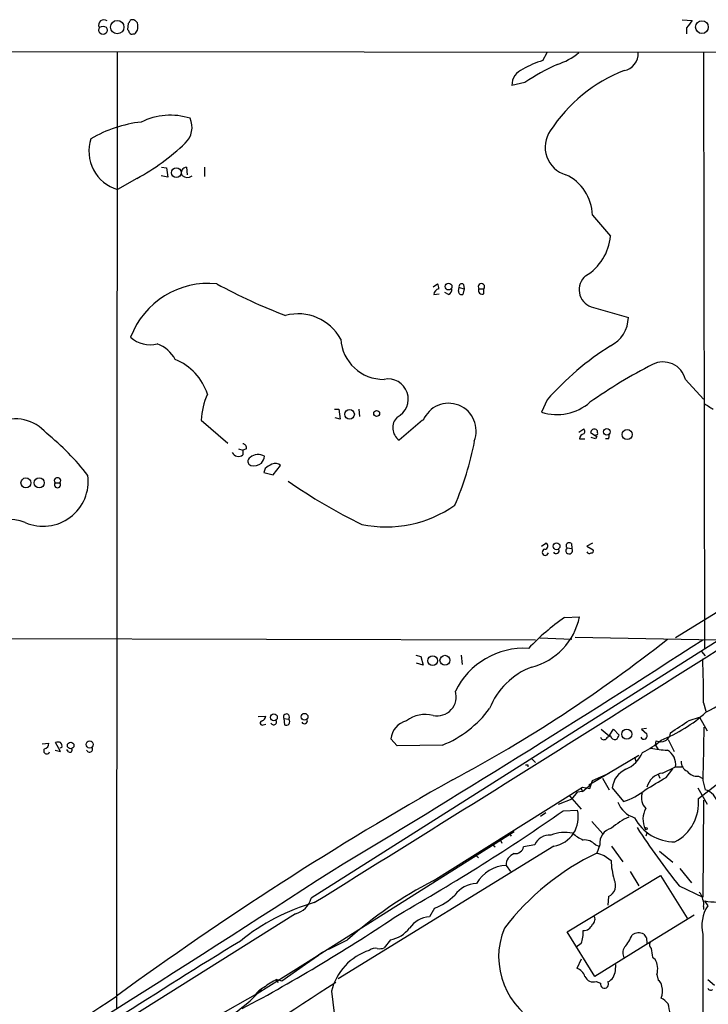
# Model space of a CAD drawing. Extents: x 0 to 1049, y 7 to 887.
# Drawn here: x 525 to 619, y 731 to 866 of the extents above; entities that cross this region are included whole.
import ezdxf

# ---------------------------------------------------------------- set-up
doc = ezdxf.new("R2010")
doc.units = 0
doc.header["$MEASUREMENT"] = 0
doc.layers.add('MAIN', color=5, linetype='CONTINUOUS')

msp = doc.modelspace()

# ---------------------------------------------------------------- linework, layer by layer
at = {"layer": 'MAIN'}
for p, q in [((539.496, 865.2933), (539.4113, 864.4466)), ((615.188, 865.8013), (616.5427, 865.7166)), ((615.7807, 864.7006), (615.7807, 863.854)), ((540.1733, 863.854), (540.4273, 863.854)), ((57.0653, 861.9066), (671.7453, 861.314)), ((537.972, 861.3986), (537.8873, 730.758)), ((596.138, 860.2133), (596.7307, 861.314)), ((618.0667, 861.314), (618.236, 779.9493)), ((593.6827, 857.25), (591.9047, 856.8266)), ((544.9147, 844.296), (543.9833, 844.4653)), ((544.068, 845.6506), (544.7453, 845.566)), ((544.7453, 845.566), (544.9147, 844.296)), ((547.4547, 845.6506), (547.5393, 844.6346)), ((549.91, 845.6506), (549.91, 844.3806)), ((540.6813, 844.1266), (538.0567, 842.6026)), ((602.9113, 839.1313), (605.3667, 836.2526)), ((698.246, 830.4953), (564.4727, 745.8286)), ((581.152, 829.31), (581.7447, 829.7333)), ((585.3007, 829.6486), (585.3853, 829.056)), ((581.2367, 828.294), (581.9987, 828.3786)), ((583.2687, 828.294), (582.7607, 828.548)), ((584.6233, 828.7173), (584.708, 829.2253)), ((584.708, 829.2253), (585.3853, 829.056)), ((585.3853, 829.056), (585.216, 828.294)), ((587.4173, 829.056), (588.0947, 829.056)), ((588.0947, 828.3786), (588.0947, 829.056)), ((602.742, 826.6006), (607.822, 825.1613)), ((615.6113, 816.6946), (618.0667, 813.9853)), ((596.7307, 813.9006), (595.9687, 812.2073)), ((567.69, 812.6306), (568.2827, 812.6306)), ((568.2827, 812.6306), (568.452, 811.276)), ((570.992, 812.6306), (571.0767, 811.6146)), ((549.4867, 811.1066), (553.1273, 807.974)), ((568.452, 811.276), (567.7747, 811.4453)), ((579.7127, 811.1066), (576.4953, 808.3973)), ((601.0487, 809.498), (601.726, 809.9213)), ((601.1333, 808.5666), (601.8953, 808.5666)), ((603.3347, 808.5666), (602.742, 808.736)), ((603.504, 808.9053), (603.3347, 808.5666)), ((605.1127, 808.5666), (604.6893, 808.5666)), ((554.5667, 807.212), (555.1593, 807.0426)), ((555.6673, 807.212), (555.1593, 807.0426)), ((555.1593, 807.0426), (555.1593, 806.3653)), ((558.2073, 804.5026), (558.038, 803.9946)), ((559.308, 803.656), (560.324, 804.926)), ((558.038, 803.9946), (559.308, 803.656)), ((529.5053, 802.5553), (530.1827, 802.5553)), ((595.9687, 793.9193), (596.5613, 794.3426)), ((599.44, 793.6653), (600.1173, 793.5806)), ((600.0327, 794.258), (600.1173, 793.5806)), ((602.9113, 794.3426), (602.1493, 793.9193)), ((602.1493, 793.9193), (602.996, 793.4113)), ((624.84, 787.908), (614.2567, 781.3886)), ((599.1013, 784.1826), (601.1333, 784.2673)), ((328.2527, 781.812), (595.122, 781.1346)), ((595.7147, 781.3886), (600.1173, 781.2193)), ((600.5407, 781.4733), (619.8447, 781.1346)), ((578.7813, 779.018), (579.4587, 778.8486)), ((579.4587, 778.8486), (579.7973, 777.6633)), ((584.962, 779.018), (585.1313, 777.748)), ((617.8127, 779.526), (618.3207, 778.9333)), ((579.7973, 777.6633), (578.866, 777.9173)), ((618.0667, 772.4986), (618.4053, 771.398)), ((557.276, 770.636), (558.292, 770.7206)), ((616.1193, 770.128), (617.5587, 770.5513)), ((617.5587, 770.5513), (618.5747, 768.6886)), ((557.9533, 769.5353), (558.292, 769.62)), ((560.7473, 770.382), (560.832, 769.5353)), ((560.7473, 770.382), (561.4247, 770.2973)), ((604.0967, 768.9426), (605.1973, 768.0113)), ((605.1973, 768.0113), (605.79, 768.9426)), ((605.79, 768.9426), (606.552, 768.096)), ((610.2773, 769.0273), (609.6, 768.9426)), ((609.6, 768.9426), (610.362, 768.2653)), ((527.7273, 766.9106), (528.6587, 766.9953)), ((530.2673, 765.8946), (529.59, 767.08)), ((530.4367, 766.4026), (530.1827, 766.318)), ((576.2413, 766.6566), (575.3947, 767.588)), ((582.422, 766.7413), (576.2413, 766.6566)), ((611.5473, 766.7413), (611.632, 767.334)), ((611.5473, 766.7413), (611.886, 766.1486)), ((613.2407, 767.5033), (614.0873, 765.8946)), ((529.5053, 766.064), (530.2673, 765.8946)), ((531.368, 765.81), (531.114, 766.1486)), ((602.4033, 761.3226), (609.2613, 765.3866)), ((608.6687, 765.1326), (608.838, 764.54)), ((594.106, 764.032), (594.106, 763.778)), ((594.614, 764.8786), (595.122, 764.3706)), ((612.4787, 762.9313), (614.2567, 763.778)), ((614.2567, 763.778), (615.2727, 763.778)), ((602.9113, 761.9153), (605.1973, 762.9313)), ((611.886, 762.762), (612.14, 762.254)), ((612.9867, 762.3386), (613.918, 763.524)), ((617.3893, 759.46), (621.9613, 763.016)), ((617.3893, 762.508), (617.982, 762.1693)), ((601.5567, 760.3913), (602.742, 761.4073)), ((602.5727, 760.8146), (602.9113, 761.9153)), ((604.266, 762.254), (605.1973, 760.6453)), ((617.982, 761.9153), (618.3207, 760.6453)), ((581.152, 748.1993), (601.5567, 760.984)), ((599.7787, 759.7986), (601.3873, 758.0206)), ((600.1173, 759.3753), (600.8793, 760.3066)), ((601.5567, 760.3913), (600.8793, 760.3066)), ((601.3873, 760.8146), (601.5567, 760.3913)), ((601.5567, 760.984), (602.5727, 760.8146)), ((605.6207, 760.8993), (607.1447, 759.0366)), ((617.3047, 760.8993), (618.5747, 758.698)), ((600.1173, 759.3753), (598.2547, 758.6133)), ((618.0667, 759.206), (617.982, 745.998)), ((596.5613, 757.5126), (595.7993, 757.0046)), ((598.932, 757.7666), (600.8793, 757.8513)), ((602.8267, 756.3273), (604.3507, 754.634)), ((592.2433, 754.888), (563.7107, 736.9386)), ((591.566, 754.634), (591.82, 754.2953)), ((610.362, 754.7186), (610.1927, 754.2953)), ((589.28, 753.1946), (589.6187, 752.856)), ((590.296, 753.872), (590.55, 753.364)), ((595.0373, 753.11), (593.5133, 752.856)), ((603.3347, 753.11), (603.8427, 752.9406)), ((603.9273, 753.11), (603.504, 752.0093)), ((597.662, 752.9406), (568.198, 734.822)), ((586.9093, 751.7553), (587.3327, 751.332)), ((604.52, 751.6706), (605.4513, 750.9933)), ((605.536, 752.9406), (607.06, 750.824)), ((612.0553, 752.2633), (613.918, 750.7393)), ((591.1427, 750.316), (591.7353, 749.4693)), ((599.44, 741.2566), (612.2247, 748.9613)), ((608.076, 749.4693), (609.2613, 747.522)), ((612.2247, 748.9613), (615.8653, 743.1193)), ((614.8493, 749.8926), (616.458, 747.9453)), ((614.7647, 747.522), (617.982, 745.998)), ((605.1127, 746.0826), (605.028, 744.8973)), ((618.236, 745.49), (618.6593, 744.8126)), ((562.356, 743.712), (538.226, 728.5566)), ((581.3213, 744.474), (580.644, 743.2886)), ((616.7967, 743.5426), (610.7853, 739.8173)), ((618.0667, 744.728), (618.0667, 744.3046)), ((603.25, 735.1606), (599.44, 741.2566)), ((617.982, 740.918), (618.0667, 678.5186)), ((566.928, 738.886), (569.468, 740.156)), ((575.31, 740.156), (574.4633, 739.0553)), ((601.3873, 739.648), (600.71, 739.14)), ((610.7853, 739.8173), (603.25, 735.1606)), ((610.2773, 740.41), (610.362, 739.648)), ((566.0813, 738.4626), (565.4887, 738.0393)), ((563.7107, 736.9386), (556.768, 732.536)), ((560.4933, 734.568), (563.7107, 736.854)), ((563.7107, 736.854), (565.4887, 738.0393)), ((601.3873, 737.5313), (600.7947, 736.2613)), ((611.124, 737.7853), (611.4627, 737.5313)), ((606.044, 735.9226), (606.1287, 736.7693)), ((559.7313, 734.6526), (559.9853, 734.314)), ((559.816, 734.7373), (560.4933, 734.568)), ((603.4193, 734.4833), (604.012, 734.2293)), ((611.7167, 735.4146), (611.886, 734.6526)), ((618.6593, 734.7373), (619.5907, 733.9753)), ((551.434, 729.5726), (557.1913, 732.8746)), ((567.2667, 733.1286), (568.8753, 720.5133))]:
    msp.add_line(p, q, dxfattribs=at)
for centre, radius in [((536.0599, 864.3625), 0.5822), ((538.0091, 864.7882), 0.9147), ((617.8707, 864.7895), 0.8697), ((546.0827, 844.9059), 0.6627), ((583.2684, 829.3564), 0.459), ((569.7355, 811.9214), 0.6563), ((573.4383, 812.0354), 0.3985), ((604.8766, 809.5362), 0.452), ((607.6591, 809.1456), 0.6859), ((525.5261, 802.5551), 0.6744), ((527.3463, 802.565), 0.6814), ((598.0081, 793.9063), 0.4722), ((581.1006, 778.2765), 0.6719), ((582.7666, 778.3311), 0.6795), ((559.4001, 770.5383), 0.4722), ((563.5854, 770.6081), 0.4697), ((607.6038, 768.2393), 0.6807), ((531.6431, 766.699), 0.4483), ((534.2416, 766.8303), 0.4828), ((610.2561, 755.3325), 0.1496)]:
    msp.add_circle(centre, radius, dxfattribs=at)
for centre, radius, start, end in [((536.1611, 865.0864), 0.7113, 50.099531, 205.044632), ((539.1998, 865.7589), 0.5518, 302.463229, 355.603684), ((540.0886, 865.1245), 0.6821, 60.229073, 119.763636), ((455.9342, 780.8598), 119.7487, 44.893901, 45.12305), ((538.6271, 864.87), 2.1984, 346.639496, 13.360504), ((870.1615, 674.7088), 317.5004, 143.015518, 143.244701), ((539.1151, 863.981), 0.5518, 4.396316, 57.536771), ((540.0039, 864.1926), 0.3786, 206.565051, 296.578587), ((413.6082, 948.7752), 152.626, 326.192759, 326.421963), ((595.6733, 867.6823), 8.3337, 286.823706, 310.167281), ((606.8399, 861.1674), 2.3414, 279.573356, 3.589767), ((598.6866, 850.6988), 9.8499, 104.995491, 122.262624), ((613.8912, 826.1889), 37.0564, 115.247958, 123.04822), ((594.2341, 856.8422), 2.3295, 110.227289, 180.383704), ((615.0478, 838.9803), 21.3606, 111.470624, 146.898026), ((545.2468, 843.8109), 8.9504, 72.335735, 116.350912), ((543.2827, 834.3751), 17.5714, 96.564204, 120.305492), ((545.2443, 851.1219), 2.9786, 313.254572, 24.124599), ((600.3798, 848.4035), 3.9287, 145.193885, 253.602065), ((539.6149, 847.8456), 5.4696, 161.895643, 253.448248), ((525.9417, 871.2281), 30.8504, 298.540292, 313.776091), ((547.4551, 844.9405), 0.7101, 90.032275, 213.361107), ((547.5938, 845.3783), 1.1052, 228.539521, 304.30401), ((596.69, 838.9716), 6.2233, 1.470453, 65.500652), ((598.4213, 836.8259), 6.969, 300.706858, 355.281284), ((550.4254, 818.4858), 11.309, 84.021464, 159.469156), ((589.4031, 899.6172), 79.4518, 241.591299, 249.054964), ((581.152, 829.2253), 0.7806, 347.473581, 40.599702), ((585.0467, 829.3777), 0.3714, 46.844093, 204.225635), ((587.756, 829.3297), 0.4355, 321.058678, 218.941322), ((603.5636, 828.9338), 2.4736, 129.807351, 250.60108), ((582.147, 828.1669), 0.9191, 104.684864, 172.051503), ((583.0812, 828.8967), 0.6312, 287.280921, 14.617437), ((585.0467, 828.6835), 0.4247, 175.43576, 293.492649), ((587.8548, 828.8161), 0.499, 151.262153, 298.737847), ((562.7175, 819.0018), 6.6392, 28.777825, 104.980893), ((603.4135, 825.2192), 4.4089, 296.296545, 359.247537), ((542.5212, 825.3722), 3.968, 227.386837, 283.91297), ((574.3674, 822.5342), 5.8404, 183.300039, 270.940847), ((541.9279, 817.2429), 4.549, 28.36448, 70.113096), ((627.0661, 787.0804), 40.4915, 122.404991, 138.519388), ((543.0536, 812.3178), 7.648, 17.853811, 67.902134), ((612.556, 815.9182), 3.1524, 14.257974, 117.016983), ((643.7814, 754.9922), 71.6141, 117.130526, 125.129557), ((574.9962, 813.9897), 2.7569, 296.84853, 101.145269), ((558.63, 810.8086), 9.1481, 155.084093, 178.133267), ((598.0633, 818.7706), 6.8894, 252.300129, 310.88472), ((583.2686, 809.6672), 3.7564, 337.964918, 157.961518), ((809.2773, 1130.4965), 370.2486, 238.921639, 239.150832), ((524.128, 805.8257), 5.4628, 39.882652, 115.21547), ((577.6941, 810.0711), 2.0588, 134.879966, 234.389209), ((601.4719, 809.5827), 0.4233, 306.878017, 53.113861), ((603.1653, 809.3964), 0.5082, 60.014605, 178.094603), ((603.2924, 809.5403), 0.3224, 336.799076, 66.815414), ((507.8163, 783.4529), 33.0144, 37.544805, 51.606973), ((545.0848, 816.4148), 42.5352, 336.578373, 348.902965), ((601.8814, 808.5101), 0.7502, 101.955529, 175.680955), ((730.0695, 1020.8156), 246.8295, 238.922623, 239.151826), ((603.4617, 809.2863), 0.1796, 225, 45), ((604.2661, 808.9898), 0.9465, 333.440363, 10.316217), ((555.1054, 807.3197), 0.5721, 349.14965, 84.594322), ((554.5751, 807.1102), 0.9467, 205.409222, 308.105896), ((556.4228, 805.4921), 0.589, 114.846476, 253.955733), ((557.2638, 804.792), 1.6459, 58.543701, 131.401402), ((555.814, 806.6836), 2.3596, 323.032491, 348.074325), ((556.6444, 806.5203), 1.64, 256.444204, 310.033255), ((560.0556, 802.6262), 2.6338, 110.372473, 134.567756), ((559.6044, 804.1218), 1.0791, 48.177748, 115.56538), ((527.8971, 802.7725), 6.1477, 246.455206, 7.465803), ((529.844, 802.8291), 0.4355, 321.048445, 218.951555), ((602.5803, 861.39), 71.6412, 234.85479, 244.21375), ((-4516.6253, 8928.2199), 9632.3976, 301.83971661, 302.49057186), ((529.844, 802.3013), 0.4234, 143.132809, 36.867191), ((574.736, 812.8527), 16.3117, 258.253733, 305.099988), ((523.0888, 791.0962), 6.4823, 68.721028, 119.942329), ((596.4814, 793.0774), 0.428, 102.055492, 347.944508), ((596.386, 793.9374), 0.4415, 270.77878, 66.605443), ((597.9348, 793.3266), 0.4385, 215.393395, 22.723381), ((599.7396, 793.3106), 0.4643, 130.186358, 35.559197), ((599.7364, 793.9616), 0.4191, 45.009667, 224.990333), ((602.7985, 793.2419), 0.2602, 257.454468, 40.620402), ((602.5043, 793.2779), 0.3749, 198.763565, 309.349625), ((617.9415, 757.3633), 32.7754, 125.087529, 136.43998), ((592.4957, 785.9506), 8.8001, 283.928706, 348.972386), ((492.8426, 933.0697), 193.7366, 297.993401, 308.390325), ((-343.3628, 2268.4466), 1770.9548, 300.9441687, 302.8771689), ((593.5614, 769.5617), 10.4066, 86.533153, 154.100256), ((512.8741, 774.0227), 105.2036, 359.169919, 2.444605), ((598.2111, 768.0006), 10.0729, 110.922673, 158.229011), ((588.8517, 827.132), 63.2345, 297.863384, 307.152307), ((581.6963, 773.3606), 2.6126, 257.975241, 16.606612), ((557.4819, 770.7991), 0.8139, 291.787031, 354.465227), ((561.1162, 770.5815), 0.4194, 317.347744, 208.404388), ((580.0937, 766.7834), 4.1588, 75.257699, 128.385263), ((576.8848, 780.5161), 14.8461, 291.899162, 323.74583), ((605.032, 785.8441), 19.8106, 291.551942, 312.458764), ((557.8002, 769.7665), 0.2773, 93.349473, 303.512416), ((559.3611, 769.9343), 0.4178, 200.308847, 27.619945), ((561.089, 769.9469), 0.4852, 238.019649, 46.2274), ((563.5617, 770.0928), 0.4204, 211.361086, 16.555659), ((578.0999, 767.3959), 2.712, 102.534766, 175.938166), ((191.5147, 1404.2581), 763.1579, 303.5765173, 303.8057085), ((2438.4169, 723.231), 1820.8459, 178.5534633, 178.7826461), ((604.4777, 767.969), 0.4827, 195.254078, 307.87186), ((605.7057, 766.9101), 1.1522, 107.110772, 143.960562), ((606.05, 768.2107), 0.7118, 196.268254, 276.348192), ((605.4508, 768.435), 1.1522, 306.039438, 342.889228), ((609.981, 768.0537), 0.5116, 204.445809, 294.445809), ((609.7695, 768.0536), 0.6292, 312.268789, 19.661787), ((612.2429, 768.5262), 1.3396, 242.868762, 356.078945), ((527.9178, 766.9601), 0.7417, 281.525044, 2.720065), ((529.9286, 766.4445), 0.7201, 61.943894, 118.049084), ((529.8436, 766.6142), 0.6297, 340.365149, 47.709785), ((534.2179, 766.2028), 0.4182, 199.379252, 28.538296), ((604.2487, 776.7581), 12.3369, 296.582498, 310.796343), ((528.3623, 765.9539), 0.4073, 136.681467, 339.308936), ((531.5374, 766.0639), 0.3052, 236.289107, 33.710893), ((605.6465, 767.5621), 4.5135, 294.014046, 335.985954), ((613.5712, 780.2145), 14.1566, 259.000024, 268.319326), ((612.0603, 764.1284), 2.2242, 350.935771, 60.486767), ((593.9367, 848.6819), 84.6501, 269.885341, 270.114592), ((616.4969, 764.5219), 1.4783, 179.29847, 244.707286), ((608.7437, 760.5621), 3.1412, 113.656533, 173.837471), ((612.832, 760.4232), 2.5329, 98.018134, 167.208167), ((617.2067, 764.1504), 1.6525, 215.733966, 276.344021), ((812.0363, 357.1031), 464.8053, 119.41202, 126.143862), ((188.2179, 1481.1745), 834.9572, 300.3501725, 300.5793529), ((604.7333, 767.0121), 8.3321, 286.822742, 310.170256), ((611.6321, 759.5446), 2.0356, 163.072136, 224.99801), ((617.6671, 758.3501), 2.3864, 10.441638, 74.104732), ((609.6823, 760.2227), 3.5358, 201.062059, 253.341421), ((611.4394, 758.8533), 5.9808, 297.187146, 5.822219), ((427.2203, 1005.373), 301.3202, 299.696348, 304.740787), ((596.9436, 756.9205), 4.0443, 280.232111, 13.306066), ((612.9419, 756.6237), 3.123, 151.678866, 204.849203), ((611.2773, 749.0708), 8.5423, 113.239632, 132.229608), ((614.1282, 759.6973), 6.1642, 207.664599, 270.407124), ((597.0649, 752.281), 2.1905, 85.449232, 157.76242), ((599.1344, 749.7606), 5.0716, 77.848117, 111.949309), ((604.3164, 759.4995), 6.3076, 229.285006, 244.905676), ((606.0129, 753.3513), 2.0996, 103.128796, 186.599671), ((694.4848, 811.2548), 102.0645, 213.12451, 218.640836), ((601.8349, 751.8157), 1.9811, 40.793593, 95.608144), ((618.7129, 720.3915), 35.0856, 115.688641, 142.470409), ((592.717, 750.4197), 1.5777, 107.472529, 183.76866), ((592.3482, 753.1132), 1.1932, 264.956424, 347.551404), ((688.6894, 1005.8471), 267.7502, 251.448768, 251.677944), ((591.3371, 745.4033), 4.9165, 92.266064, 150.013003), ((616.9123, 751.4956), 11.472, 182.50949, 195.817656), ((-989.5775, 3147.4266), 2858.9433, 301.4993824, 302.9940758), ((606.1967, 699.3105), 54.9304, 117.125105, 131.962209), ((587.1801, 744.1398), 3.7222, 91.56105, 145.426151), ((604.4775, 747.5643), 1.6122, 293.204657, 29.926939), ((578.5699, 751.8819), 7.9024, 290.375717, 314.566777), ((616.514, 745.5603), 1.4713, 3.858111, 49.271992), ((572.7404, 717.8865), 28.4522, 106.003982, 129.036608), ((561.6846, 746.5001), 2.8678, 283.539561, 346.458496), ((617.0932, 745.109), 1.0454, 338.626049, 31.763696), ((619.8017, 752.5074), 7.1899, 257.422357, 285.369182), ((441.9295, 943.3467), 240.8232, 298.023062, 303.971077), ((622.9453, 742.061), 5.0932, 147.299651, 192.968563), ((580.9098, 739.6459), 3.6524, 94.173354, 144.543654), ((601.7006, 742.7129), 1.2883, 267.361692, 340.014994), ((602.4572, 742.9423), 0.8091, 304.139814, 39.594322), ((574.5762, 744.2989), 4.2074, 280.044189, 322.962058), ((600.4383, 737.8203), 10.3321, 157.557759, 245.920171), ((597.6642, 741.087), 3.9915, 338.86819, 4.872001), ((609.2057, 739.5199), 1.5786, 62.332743, 123.693088), ((737.1079, 825.3139), 152.6259, 213.57026, 213.799443), ((997.1729, 17.0549), 847.5292, 121.461904, 122.8070283), ((602.381, 743.2513), 6.4216, 320.19123, 337.880477), ((611.3356, 739.4871), 0.6418, 149.034712, 233.592573), ((574.8308, 731.3182), 7.7778, 107.969272, 166.539968), ((573.2357, 737.7427), 1.2631, 76.433519, 129.555259), ((573.8283, 740.8746), 1.9269, 261.154594, 289.240792), ((608.3764, 738.3553), 1.3208, 143.550028, 209.715288), ((907.3851, 780.7059), 299.354, 188.014163, 188.24333), ((609.1198, 736.1766), 2.7064, 343.646899, 30.037147), ((600.2163, 734.5824), 1.7757, 19.002256, 70.990592), ((604.1516, 736.0835), 1.8992, 297.481177, 355.140154), ((695.6061, 529.6409), 241.2682, 121.970366, 127.047175), ((563.8476, 726.2386), 9.4065, 115.378654, 128.142311), ((603.0004, 735.5939), 1.187, 201.409709, 290.665648), ((604.5546, 734.1062), 0.5564, 167.217643, 31.701945), ((611.2934, 733.7213), 1.1039, 4.400696, 57.530798), ((540.6375, 749.0997), 23.1977, 288.627868, 317.349147), ((559.4291, 730.7483), 3.2058, 115.716991, 146.107194), ((609.8188, 733.135), 2.6612, 339.368105, 14.604389), ((619.0668, 733.7425), 0.4499, 205.055368, 306.86735), ((161.0431, 1298.1508), 679.726, 300.0312085, 303.6698124), ((610.8691, 729.4867), 3.0695, 39.407873, 62.017332), ((608.0419, 729.7758), 5.4572, 2.312515, 17.703514)]:
    msp.add_arc(centre, radius, start, end, dxfattribs=at)

doc.saveas('drawing.dxf')
